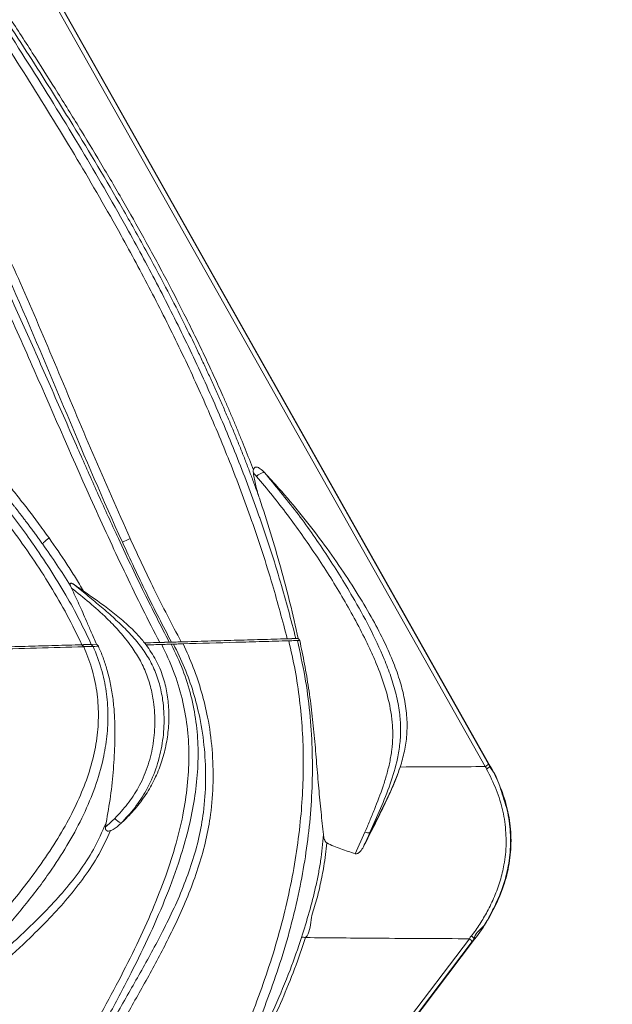
# Model space of a CAD drawing. Units: centimetres. Extents: x -2793 to 4751, y -1356 to 1004.
# Drawn here: x 621 to 639, y 31 to 63 of the extents above; entities that cross this region are included whole.
import ezdxf

# ---------------------------------------------------------------- set-up
doc = ezdxf.new("R2010")
doc.units = ezdxf.units.CM
doc.header["$MEASUREMENT"] = 0
doc.header["$PDMODE"] = 34
doc.header["$PDSIZE"] = -1
doc.linetypes.add('SLD-Solid', pattern=[0])
doc.layers.get('0').update_dxf_attribs({"lineweight": 9})
doc.layers.add('SPRAY ZONE', color=7, linetype='Continuous', true_color=0x00a9c7, plot=False)
doc.styles.add('Vortex annotative', font='arial.ttf')
doc.dimstyles.new('Vortex PRODUCT', dxfattribs={"dimtxt": 0.125, "dimasz": 0.125, "dimexe": 0, "dimexo": 0, "dimgap": 0.125, "dimtad": 0, "dimtih": 1, "dimtoh": 1, "dimdec": 0, "dimzin": 12, "dimdsep": 46, "dimtxsty": 'Vortex annotative', "dimcen": 0, "dimadec": 0, "dimazin": 0, "dimtfac": 1, "dimtdec": 0, "dimtofl": 0, "dimtmove": 0, "dimatfit": 3, "dimfxl": 1, "dimfrac": 1, "dimtolj": 1, "dimtzin": 12, "dimlwd": 18, "dimarcsym": 0})

# ---------------------------------------------------------------- blocks, each defined once
blk = doc.blocks.new('*D53')
at = {"layer": 'Defpoints', "color": 0, "lineweight": 18, "transparency": 16777216}
for p in [(672.363, 147.55), (464.816, -75.67)]:
    blk.add_point(p, dxfattribs=at)
at = {"layer": 'SPRAY ZONE', "color": 0, "lineweight": 18, "transparency": 16777216}
for p, q in [((701.807, 179.218), (681.896, 157.803)), ((715.807, 179.218), (701.807, 179.218))]:
    blk.add_line(p, q, dxfattribs=at)
blk.add_solid([(680.187, 159.392), (683.605, 156.214), (672.363, 147.55)], dxfattribs=at)
at = {"layer": 'SPRAY ZONE', "color": 0, "transparency": 16777216, "insert": (753.488, 179.218), "char_height": 14, "attachment_point": 5, "style": 'Vortex annotative'}
blk.add_mtext('\\A1;∅305cm', dxfattribs=at)
blk = doc.blocks.new('*D54')
at = {"layer": 'Defpoints', "color": 0, "lineweight": 18, "transparency": 16777216}
for p in [(807.455, 128.499), (565.247, -56.538)]:
    blk.add_point(p, dxfattribs=at)
at = {"layer": 'SPRAY ZONE', "color": 0, "lineweight": 18, "transparency": 16777216}
for p, q in [((853.756, 163.872), (818.58, 136.998)), ((867.756, 163.872), (853.756, 163.872))]:
    blk.add_line(p, q, dxfattribs=at)
blk.add_solid([(817.163, 138.853), (819.996, 135.144), (807.455, 128.499)], dxfattribs=at)
at = {"layer": 'SPRAY ZONE', "color": 0, "transparency": 16777216, "insert": (905.437, 163.872), "char_height": 14, "attachment_point": 5, "style": 'Vortex annotative'}
blk.add_mtext('\\A1;∅305cm', dxfattribs=at)

msp = doc.modelspace()

# ---------------------------------------------------------------- linework, layer by layer
at = {"linetype": 'SLD-Solid', "lineweight": 18}
for p, q in [((604.3388, 94.2669), (635.578, 38.9022)), ((604.563, 93.8383), (635.5234, 38.9679)), ((635.4173, 38.8883), (604.4571, 93.7584)), ((622.2256, 44.5807), (622.1933, 44.6475)), ((622.6152, 42.7113), (622.5552, 42.774)), ((622.858, 42.7827), (623.0214, 42.7874)), ((622.9177, 42.72), (622.858, 42.7827)), ((629.3815, 42.9704), (629.4587, 42.9727)), ((635.5234, 38.9679), (635.5646, 38.8948)), ((635.578, 38.9022), (635.5646, 38.8948)), ((623.3122, 36.9703), (623.3306, 37.1016)), ((623.9177, 37.1821), (623.74, 37.0179)), ((623.8058, 37.0822), (623.74, 37.0179)), ((623.8058, 37.0822), (623.9177, 37.1821)), ((631.2744, 36.1142), (631.5844, 36.7975)), ((605.1718, -5.7507), (634.9167, 33.4038)), ((635.0033, 33.312), (605.2584, -5.8425)), ((635.0798, 33.3866), (605.267, -5.8572)), ((635.0672, 33.396), (635.0033, 33.312)), ((635.0798, 33.3866), (635.0672, 33.396))]:
    msp.add_line(p, q, dxfattribs=at)
at = {"linetype": 'SLD-Solid', "lineweight": 18, "flags": 128}
for points in [[(625.3446, 42.8543), (625.3802, 42.8553), (625.4158, 42.8563)], [(625.4807, 42.7937), (625.4448, 42.7927), (625.4089, 42.7917)], [(629.5043, 42.9095), (629.4446, 42.9078), (629.4288, 42.9073)]]:
    msp.add_lwpolyline(points, dxfattribs=at)
at = {"linetype": 'SLD-Solid', "lineweight": 18}
for centre, radius, start, end in [((628.4254, 47.862), 0.4047, 96.60244, 137.51419), ((626.4078, 40.985), 5.6646, 114.06708, 116.84061), ((635.2052, 39.2813), 0.4466, 298.34782, 315.42905), ((635.2663, 39.1705), 0.4063, 298.29741, 317.25651), ((624.1377, 37.7074), 0.7078, 221.45718, 242.03249), ((631.6691, 36.9865), 0.2072, 245.84035, 290.68835), ((629.6129, 33.1607), 0.2894, 74.47895, 100.00864), ((634.7119, 33.1238), 0.3469, 32.86535, 53.82806), ((634.7916, 33.2313), 0.321, 30.86646, 53.84528)]:
    msp.add_arc(centre, radius, start, end, dxfattribs=at)
for points, knots in [([(608.5195, 81.8632), (608.5524, 81.7949), (608.6184, 81.6579), (608.7187, 81.4524), (608.8201, 81.2461), (608.9227, 81.0393), (609.0267, 80.8317), (609.1318, 80.6235), (609.2382, 80.4146), (609.3459, 80.205), (609.4548, 79.9948), (609.5649, 79.7839), (609.6763, 79.5724), (609.9669, 79.0249), (610.4535, 78.1318), (611.1418, 76.9184), (611.8587, 75.6984), (612.5805, 74.5067), (613.3299, 73.3016), (614.0734, 72.1313), (614.8467, 70.9355), (615.6194, 69.7565), (616.4097, 68.5625), (617.0602, 67.5855), (617.5806, 66.8045), (617.9708, 66.2193), (618.3604, 65.6342), (618.8952, 64.8291), (619.5396, 63.8545), (620.3158, 62.669), (621.0567, 61.521), (621.8089, 60.3343), (622.5317, 59.1676), (623.2518, 57.9736), (623.9426, 56.7911), (624.6217, 55.5849), (625.2695, 54.3845), (625.7938, 53.365), (626.1969, 52.5486), (626.4938, 51.9293), (626.7792, 51.3153), (627.0139, 50.7937), (627.2023, 50.3637), (627.348, 50.0245), (627.4903, 49.6864), (627.6293, 49.3494), (627.7648, 49.0135), (627.8972, 48.6787), (627.9829, 48.4554), (628.0257, 48.3441)], [0, 0, 0, 0, 0.0058337, 0.0116971, 0.0175904, 0.0235137, 0.0294671, 0.0354508, 0.0414647, 0.0475091, 0.0535841, 0.0596896, 0.065826, 0.0719932, 0.1074197, 0.144185, 0.1795604, 0.2166218, 0.2518123, 0.2892746, 0.3238957, 0.3620595, 0.3984647, 0.4348556, 0.4530348, 0.4712139, 0.4893754, 0.5075214, 0.5461213, 0.5799121, 0.6172792, 0.6518958, 0.6886084, 0.7233715, 0.7595878, 0.7942864, 0.8300874, 0.8646559, 0.88252, 0.9001272, 0.9174812, 0.9345859, 0.9441084, 0.9535704, 0.9629726, 0.9723159, 0.9816011, 0.9908288, 1, 1, 1, 1]), ([(628.22, 47.4416), (628.1991, 47.4997), (628.1572, 47.6164), (628.0931, 47.7918), (628.0279, 47.968), (627.9615, 48.1452), (627.8939, 48.3233), (627.8251, 48.5022), (627.7551, 48.6821), (627.6839, 48.8629), (627.6114, 49.0445), (627.5378, 49.2271), (627.4628, 49.4105), (627.3867, 49.5948), (627.3093, 49.78), (627.2306, 49.9661), (627.1507, 50.1531), (627.0695, 50.3409), (626.9871, 50.5297), (626.9033, 50.7193), (626.8183, 50.9097), (626.7319, 51.1011), (626.6443, 51.2933), (626.5554, 51.4864), (626.4651, 51.6804), (626.3736, 51.8752), (626.2807, 52.0709), (626.0774, 52.495), (625.7315, 53.1984), (625.2028, 54.2283), (624.5689, 55.4094), (623.5958, 57.1424), (622.4701, 59.0269), (621.1118, 61.1949), (619.8136, 63.2006), (618.3873, 65.3556), (616.9721, 67.4757), (616.0131, 68.9186), (615.5008, 69.6962), (615.4206, 69.8181), (615.3344, 69.9492), (615.2421, 70.0898), (615.1438, 70.2397), (615.0394, 70.3991), (614.9291, 70.5678), (614.8129, 70.746), (614.6907, 70.9337), (614.5626, 71.1308), (614.4287, 71.3375), (614.289, 71.5536), (614.1435, 71.7794), (613.9924, 72.0147), (613.8356, 72.2597), (613.6732, 72.5144), (613.5054, 72.7787), (613.3322, 73.0529), (613.1536, 73.3368), (612.9699, 73.6306), (612.781, 73.9343), (612.5872, 74.248), (612.3885, 74.5717), (612.185, 74.9056), (611.977, 75.2497), (611.7646, 75.604), (611.5479, 75.9687), (611.3272, 76.3438), (611.1026, 76.7295), (610.8743, 77.1258), (610.6427, 77.533), (610.4077, 77.9509), (610.2514, 78.234), (610.1723, 78.3771)], [0, 0, 0, 0, 0.0051481, 0.0103304, 0.0155469, 0.0207978, 0.0260833, 0.0314035, 0.0367585, 0.0421486, 0.0475738, 0.0530344, 0.0585304, 0.064062, 0.0696295, 0.0752329, 0.0808724, 0.0865482, 0.0922604, 0.0980092, 0.1037948, 0.1096173, 0.115477, 0.1213739, 0.1273082, 0.1332801, 0.1392897, 0.1453373, 0.1724229, 0.2045452, 0.2417615, 0.2841412, 0.3703547, 0.4251364, 0.4982451, 0.570526, 0.6418462, 0.7120777, 0.7158417, 0.7199172, 0.7243043, 0.7290028, 0.7340128, 0.7393343, 0.7449671, 0.7509112, 0.7571666, 0.7637331, 0.7706105, 0.7777988, 0.7852977, 0.793107, 0.8012266, 0.809656, 0.8183952, 0.8274437, 0.8368011, 0.8464671, 0.8564414, 0.8667234, 0.8773127, 0.8882088, 0.8994112, 0.9109195, 0.922733, 0.9348514, 0.9472742, 0.9600008, 0.9730308, 0.986364, 1, 1, 1, 1]), ([(629.1062, 42.9625), (628.9537, 43.5374), (628.6176, 44.8046), (628.2063, 46.0551), (627.7483, 47.3635), (627.2783, 48.6148), (626.5028, 50.4584), (625.6616, 52.274), (624.7632, 54.0617), (623.6886, 56.0569), (622.4016, 58.2844), (620.8948, 60.7346), (619.3202, 63.1859), (617.718, 65.6147), (616.107, 68.0338), (614.505, 70.4553), (612.9328, 72.8932), (611.401, 75.3553), (610.4385, 77.0328), (609.9574, 77.8714)], [0, 0, 0, 0, 0.0444958, 0.0980811, 0.098349, 0.1481383, 0.1979703, 0.2478344, 0.2976981, 0.3475141, 0.4172292, 0.4900161, 0.5628175, 0.6356676, 0.7085602, 0.7814658, 0.8543501, 0.9271917, 1, 1, 1, 1]), ([(610.2167, 77.9704), (610.5371, 77.4091), (611.3582, 75.9704), (612.7499, 73.6973), (614.3824, 71.1455), (616.0513, 68.6144), (617.7339, 66.0885), (619.4095, 63.5537), (621.0568, 60.9954), (622.613, 58.4678), (623.9258, 56.1956), (625.0059, 54.1904), (625.9086, 52.3944), (626.7536, 50.5703), (627.5327, 48.718), (628.0037, 47.4604), (628.4639, 46.1465), (628.8829, 44.8676), (629.2236, 43.5713), (629.3815, 42.9704)], [0, 0, 0, 0, 0.048563, 0.1244605, 0.200402, 0.2763714, 0.3523331, 0.4282531, 0.5041224, 0.579978, 0.6499219, 0.6998577, 0.7498415, 0.7998255, 0.8497769, 0.8996853, 0.8999538, 0.9536284, 1, 1, 1, 1]), ([(606.8557, 77.0673), (607.6828, 75.8376), (609.3371, 73.3782), (611.5562, 70.1092), (613.4617, 67.2183), (615.056, 64.7094), (616.4592, 62.3836), (617.67, 60.2433), (618.7008, 58.2994), (619.6791, 56.3263), (620.7027, 54.0935), (621.7603, 51.5995), (622.8949, 48.8637), (623.6968, 47.0593), (624.0977, 46.1572)], [0, 0, 0, 0, 0.1258132, 0.2516265, 0.3355614, 0.4195, 0.5034145, 0.5652171, 0.6270551, 0.6888873, 0.7506822, 0.8337905, 0.9169063, 1, 1, 1, 1]), ([(623.8502, 46.0393), (623.2351, 47.3829), (622.6574, 48.7447), (621.511, 51.4729), (620.9425, 52.8392), (620.0473, 54.868), (619.7418, 55.5408), (619.1084, 56.8754), (618.7804, 57.5372), (618.1043, 58.8509), (617.7562, 59.5029), (617.0423, 60.7982), (616.6765, 61.4416), (615.5567, 63.36), (614.7834, 64.6182), (613.2021, 67.1073), (612.3941, 68.3383), (609.9443, 72.0113), (608.2768, 74.4334), (606.6449, 76.8832)], [0, 0, 0, 0, 0.125, 0.125, 0.25, 0.25, 0.3125, 0.3125, 0.375, 0.375, 0.4375, 0.4375, 0.5, 0.5, 0.625, 0.625, 0.75, 0.75, 1, 1, 1, 1]), ([(606.6752, 76.6688), (607.0117, 76.1685), (607.7987, 74.9984), (609.0464, 73.1445), (610.4055, 71.1096), (611.7529, 69.0623), (613.0819, 66.9978), (614.3846, 64.9122), (615.6532, 62.8014), (616.8768, 60.6652), (617.9899, 58.613), (618.9832, 56.6462), (619.8702, 54.7756), (620.7233, 52.8958), (621.5561, 51.011), (622.3028, 49.3071), (622.9769, 47.7856), (623.4085, 46.834), (623.7845, 46.0206), (624.1016, 45.345), (624.6517, 44.2022), (625.0763, 43.3761), (625.3446, 42.8543)], [0, 0, 0, 0, 0.0470483, 0.1100413, 0.1730737, 0.23614, 0.2991794, 0.3625013, 0.4258432, 0.4891603, 0.5524486, 0.6060473, 0.6596735, 0.7133626, 0.7670805, 0.820756, 0.8588495, 0.8969396, 0.9019879, 0.9283685, 0.9547478, 1, 1, 1, 1]), ([(625.039, 42.8455), (624.8536, 43.2013), (624.6718, 43.5589), (624.3145, 44.277), (624.139, 44.6376), (623.6208, 45.7208), (623.2863, 46.4462), (622.3035, 48.6223), (621.6754, 50.0741), (620.7189, 52.2471), (620.3977, 52.9707), (619.9057, 54.0542), (619.74, 54.415), (619.404, 55.1358), (619.2337, 55.4958), (618.714, 56.5741), (618.3556, 57.2902), (617.8015, 58.3599), (617.6141, 58.7158), (617.2349, 59.4245), (617.043, 59.7776), (616.073, 61.5371), (615.2629, 62.9255), (613.5942, 65.6728), (612.7356, 67.0317), (610.9898, 69.7291), (610.1025, 71.0677), (608.7647, 73.0666), (608.3176, 73.7315), (607.4235, 75.0592), (606.9764, 75.7221), (606.5306, 76.3845)], [0, 0, 0, 0, 0.03125, 0.03125, 0.0625, 0.0625, 0.125, 0.125, 0.25, 0.25, 0.3125, 0.3125, 0.34375, 0.34375, 0.375, 0.375, 0.4375, 0.4375, 0.46875, 0.46875, 0.5, 0.5, 0.625, 0.625, 0.75, 0.75, 0.875, 0.875, 0.9375, 0.9375, 1, 1, 1, 1]), ([(606.0828, 72.0238), (606.1952, 71.8278), (606.6765, 70.9884), (607.4644, 69.4734), (608.4134, 67.4665), (609.3083, 65.435), (610.1792, 63.3918), (611.0561, 61.3498), (611.9564, 59.328), (612.9341, 57.3497), (614.0115, 55.4296), (615.1867, 53.5587), (616.4559, 51.7434), (617.7171, 50.1381), (618.914, 48.7068), (619.9733, 47.3904), (620.6535, 46.4809), (621.1693, 45.7446), (621.5408, 45.1938), (622.0375, 44.3828), (622.4818, 43.5801), (622.7326, 43.0485), (622.858, 42.7827)], [0, 0, 0, 0, 0.02012251, 0.0861304, 0.15215162, 0.21823878, 0.28437267, 0.35050153, 0.41658121, 0.48162187, 0.54681074, 0.61202487, 0.67716496, 0.7421646, 0.79146254, 0.84076912, 0.8900209, 0.8907181, 0.91943546, 0.94814932, 0.97407576, 1, 1, 1, 1]), ([(622.5552, 42.774), (622.4085, 43.0951), (622.2508, 43.4114), (621.9156, 44.0355), (621.7378, 44.3437), (621.3666, 44.95), (621.1731, 45.2484), (620.7728, 45.8375), (620.566, 46.1283), (619.933, 46.9882), (619.493, 47.5465), (618.5987, 48.6501), (618.1443, 49.1955), (617.2415, 50.2899), (616.7942, 50.8377), (616.145, 51.6704), (615.9322, 51.9498), (615.5163, 52.5139), (615.3132, 52.7987), (614.3266, 54.2394), (613.6251, 55.4424), (612.6534, 57.2924), (612.343, 57.9167), (611.8919, 58.8613), (611.7439, 59.1776), (611.452, 59.8117), (611.3082, 60.1296), (610.5967, 61.7218), (610.0525, 63.005), (608.9532, 65.565), (608.3984, 66.8421), (607.5104, 68.7336), (607.2051, 69.36), (606.5667, 70.601), (606.2336, 71.2155), (605.8814, 71.8219)], [0, 0, 0, 0, 0.03125, 0.03125, 0.0625, 0.0625, 0.09375, 0.09375, 0.125, 0.125, 0.1875, 0.1875, 0.25, 0.25, 0.3125, 0.3125, 0.34375, 0.34375, 0.375, 0.375, 0.5, 0.5, 0.5625, 0.5625, 0.59375, 0.59375, 0.625, 0.625, 0.75, 0.75, 0.875, 0.875, 0.9375, 0.9375, 1, 1, 1, 1]), ([(618.4795, 49.9584), (618.5722, 49.8488), (618.7567, 49.6304), (619.0323, 49.3043), (619.2504, 49.0451), (619.4144, 48.8493), (619.5275, 48.7138), (619.6469, 48.5701), (619.7725, 48.4184), (619.9041, 48.2584), (620.0417, 48.0901), (620.185, 47.9133), (620.334, 47.728), (620.4884, 47.5339), (620.648, 47.3309), (620.8125, 47.1188), (620.9816, 46.8973), (621.155, 46.6662), (621.3326, 46.4254), (621.4509, 46.2604), (621.511, 46.1765)], [0, 0, 0, 0, 0.0891259, 0.1774645, 0.2649908, 0.2993874, 0.3358894, 0.3744936, 0.4151967, 0.4579944, 0.5028821, 0.5498546, 0.5989061, 0.6500307, 0.7032223, 0.7584747, 0.8157826, 0.8751411, 0.9365472, 1, 1, 1, 1]), ([(621.3084, 45.9792), (621.2787, 46.0208), (621.22, 46.1028), (621.1325, 46.2232), (621.0471, 46.3397), (620.9639, 46.4521), (620.8828, 46.5607), (620.8039, 46.6653), (620.7273, 46.766), (620.6531, 46.8629), (620.5813, 46.9561), (620.5119, 47.0455), (620.445, 47.1312), (620.3807, 47.2132), (620.3189, 47.2915), (620.2596, 47.3662), (620.203, 47.4373), (620.1491, 47.5048), (619.8997, 47.8158), (619.4566, 48.3557), (618.9698, 48.9345), (618.6453, 49.3187), (618.5327, 49.4519), (618.4757, 49.5193)], [0, 0, 0, 0, 0.0336124, 0.0662607, 0.0979444, 0.1286627, 0.158415, 0.1872001, 0.2150171, 0.2418649, 0.2677423, 0.2926482, 0.3165815, 0.3395411, 0.3615258, 0.3825347, 0.4025667, 0.421621, 0.4396966, 0.6662655, 0.884305, 0.9414345, 1, 1, 1, 1]), ([(628.0257, 48.3441), (628.0225, 48.3294), (628.0216, 48.3143), (628.0218, 48.2838), (628.0229, 48.2683), (628.0246, 48.2528)], [0, 0, 0, 0, 0.5, 0.5, 1, 1, 1, 1]), ([(628.3789, 48.264), (628.3351, 48.3074), (628.2746, 48.3674), (628.1849, 48.4197), (628.1311, 48.4363), (628.087, 48.4318), (628.0579, 48.4139), (628.0365, 48.3835), (628.0295, 48.3581), (628.0257, 48.3441)], [0, 0, 0, 0, 0.3740043, 0.5181638, 0.6634619, 0.7466256, 0.8303057, 0.9063936, 1, 1, 1, 1]), ([(628.0246, 48.2528), (628.0323, 48.1834), (628.0435, 48.1145), (628.07, 47.9775), (628.0854, 47.9096), (628.136, 47.7069), (628.1757, 47.5735), (628.22, 47.4417)], [0, 0, 0, 0, 0.25, 0.25, 0.5, 0.5, 1, 1, 1, 1]), ([(631.5844, 36.7975), (631.6356, 36.9176), (631.6858, 37.038), (631.7853, 37.2798), (631.8348, 37.401), (631.9812, 37.7662), (632.0759, 38.0116), (632.2024, 38.3865), (632.2419, 38.5126), (632.3134, 38.768), (632.3451, 38.8974), (632.3857, 39.0943), (632.3981, 39.1607), (632.42, 39.2934), (632.4295, 39.3598), (632.4535, 39.5593), (632.4633, 39.6926), (632.4698, 39.9598), (632.4666, 40.0938), (632.4521, 40.2951), (632.4457, 40.3623), (632.4297, 40.4969), (632.4202, 40.5645), (632.3655, 40.9), (632.3, 41.1616), (632.1406, 41.6757), (632.0467, 41.9281), (631.8915, 42.302), (631.8375, 42.4256), (631.7261, 42.6699), (631.6687, 42.7909), (631.4923, 43.1507), (631.3692, 43.3866), (631.1151, 43.8526), (630.984, 44.0828), (630.5816, 44.7652), (630.3022, 45.2078), (629.7227, 46.0745), (629.4225, 46.4984), (628.9532, 47.1218), (628.7936, 47.3274), (628.4666, 47.7346), (628.2992, 47.936), (628.127, 48.1353)], [0, 0, 0, 0, 0.03125, 0.03125, 0.0625, 0.0625, 0.125, 0.125, 0.15625, 0.15625, 0.1875, 0.1875, 0.203125, 0.203125, 0.21875, 0.21875, 0.25, 0.25, 0.28125, 0.28125, 0.296875, 0.296875, 0.3125, 0.3125, 0.375, 0.375, 0.4375, 0.4375, 0.46875, 0.46875, 0.5, 0.5, 0.5625, 0.5625, 0.625, 0.625, 0.75, 0.75, 0.875, 0.875, 0.9375, 0.9375, 1, 1, 1, 1]), ([(628.3789, 48.264), (628.5339, 48.0959), (628.937, 47.6589), (629.5545, 46.9237), (630.2171, 46.0678), (630.8228, 45.2148), (631.362, 44.3855), (631.823, 43.6029), (632.2002, 42.8803), (632.4927, 42.2208), (632.7067, 41.6153), (632.8543, 41.0305), (632.9303, 40.4596), (632.9265, 39.9002), (632.8526, 39.3711), (632.7558, 39.042), (632.707, 38.8761)], [0, 0, 0, 0, 0.0642398, 0.1670366, 0.2677688, 0.3646968, 0.4560462, 0.5400315, 0.6137991, 0.6790097, 0.7370071, 0.7892607, 0.8446326, 0.8967997, 0.9479827, 1, 1, 1, 1]), ([(628.3789, 48.264), (628.7247, 47.8474), (629.417, 47.0138), (630.343, 45.6915), (631.1081, 44.46), (631.7343, 43.3358), (632.1379, 42.4832), (632.4143, 41.7641), (632.5845, 41.1955), (632.6923, 40.6448), (632.7286, 40.1191), (632.7058, 39.6267), (632.6076, 39.0244), (632.397, 38.3285), (632.0817, 37.5516), (631.8555, 37.0457), (631.7423, 36.7927)], [0, 0, 0, 0, 0.1277924, 0.2557427, 0.3835354, 0.469725, 0.5558259, 0.6010894, 0.6464122, 0.6915564, 0.7291609, 0.7669072, 0.8045307, 0.8694916, 0.9347431, 1, 1, 1, 1]), ([(629.4587, 42.9727), (629.3714, 43.3522), (629.1967, 44.1114), (628.8995, 45.2311), (628.5788, 46.3406), (628.3396, 47.0745), (628.2201, 47.4415)], [0, 0, 0, 0, 0.2495224, 0.4990741, 0.7495379, 1, 1, 1, 1]), ([(621.511, 46.1765), (621.4821, 46.1551), (621.4544, 46.1334), (621.4043, 46.0919), (621.3821, 46.072), (621.3455, 46.0365), (621.3313, 46.0207), (621.3124, 45.9952), (621.3079, 45.9855), (621.3084, 45.9792)], [0, 0, 0, 0, 0.25, 0.25, 0.5, 0.5, 0.75, 0.75, 1, 1, 1, 1]), ([(621.511, 46.1765), (621.7059, 45.9026), (621.896, 45.625), (622.1723, 45.2016), (622.2629, 45.0593), (622.441, 44.7722), (622.5286, 44.6273), (622.6142, 44.4813)], [0, 0, 0, 0, 0.5, 0.5, 0.75, 0.75, 1, 1, 1, 1]), ([(624.0977, 46.1572), (624.3465, 45.6206), (624.8615, 44.5094), (625.4288, 43.4256), (625.7222, 42.8651)], [0, 0, 0, 0, 0.4828851, 1, 1, 1, 1]), ([(625.4158, 42.8563), (625.1447, 43.377), (624.5988, 44.4255), (624.1008, 45.499), (623.8502, 46.0393)], [0, 0, 0, 0, 0.4966205, 1, 1, 1, 1]), ([(622.2914, 44.7014), (622.2821, 44.7075), (622.2727, 44.7131), (622.2539, 44.7225), (622.2444, 44.7263), (622.2263, 44.7314), (622.2176, 44.7326), (622.2025, 44.7316), (622.1961, 44.7294), (622.1865, 44.722), (622.1832, 44.7169), (622.1797, 44.7051), (622.1793, 44.6985), (622.1811, 44.6776), (622.1861, 44.6625), (622.1933, 44.6475)], [0, 0, 0, 0, 0.125, 0.125, 0.25, 0.25, 0.375, 0.375, 0.5, 0.5, 0.625, 0.625, 0.75, 0.75, 1, 1, 1, 1]), ([(622.2256, 44.5807), (622.3058, 44.4112), (622.4664, 44.072), (622.6663, 43.6143), (622.852, 43.1843), (622.9645, 42.9208), (623.0214, 42.7874)], [0, 0, 0, 0, 0.3152398, 0.6307979, 0.8132076, 1, 1, 1, 1]), ([(623.6073, 37.2388), (623.7484, 37.3895), (624.0305, 37.691), (624.3858, 38.2344), (624.6611, 38.853), (624.8347, 39.538), (624.9011, 40.2427), (624.865, 40.8832), (624.7549, 41.4441), (624.5976, 41.9242), (624.3689, 42.3758), (624.0706, 42.8181), (623.7274, 43.2375), (623.2956, 43.6822), (622.7987, 44.1197), (622.4167, 44.427), (622.2256, 44.5807)], [0, 0, 0, 0, 0.06811293, 0.13620021, 0.21451632, 0.29289476, 0.37097141, 0.44899029, 0.50362484, 0.55820515, 0.61412297, 0.67009125, 0.7366771, 0.80341897, 0.90165661, 1, 1, 1, 1]), ([(622.2914, 44.7014), (622.4314, 44.5879), (622.7113, 44.3611), (623.1282, 44.0192), (623.5338, 43.6681), (623.9335, 43.2951), (624.3003, 42.9014), (624.6196, 42.4726), (624.8684, 42.0171), (625.0392, 41.5249), (625.1582, 40.9421), (625.1958, 40.2739), (625.123, 39.5327), (624.9351, 38.8076), (624.6381, 38.1481), (624.2576, 37.5674), (623.9564, 37.244), (623.8058, 37.0822)], [0, 0, 0, 0, 0.068777, 0.1375473, 0.2062199, 0.2676344, 0.3289232, 0.3832374, 0.4375034, 0.4916368, 0.5458303, 0.6236087, 0.7014596, 0.781151, 0.8607956, 0.9303847, 1, 1, 1, 1]), ([(622.2914, 44.7014), (622.3173, 44.6842), (622.3437, 44.6666), (622.3967, 44.6309), (622.4235, 44.6127), (622.5043, 44.5576), (622.559, 44.5199), (622.6142, 44.4813)], [0, 0, 0, 0, 0.25, 0.25, 0.5, 0.5, 1, 1, 1, 1]), ([(622.6142, 44.4813), (622.9097, 44.2742), (623.3544, 43.9627), (623.9181, 43.5024), (624.2778, 43.165), (624.477, 42.9282), (624.5582, 42.8317)], [0, 0, 0, 0, 0.42444701, 0.63868297, 0.85273445, 1, 1, 1, 1]), ([(622.6152, 42.7113), (622.715, 42.4861), (622.8895, 42.0144), (623.0487, 41.2937), (623.1025, 40.5475), (623.0502, 39.7955), (622.896, 39.0361), (622.644, 38.268), (622.2983, 37.4897), (621.8629, 36.6996), (621.342, 35.8964), (620.7396, 35.0787), (620.0599, 34.2448), (619.307, 33.3935), (618.4849, 32.5233), (617.3214, 31.355), (616.3661, 30.4523), (615.7032, 29.8418)], [0.00531246, 0.00531246, 0.00531246, 0.00531246, 0.0625, 0.125, 0.1875, 0.25, 0.3125, 0.375, 0.4375, 0.5, 0.5625, 0.625, 0.6875, 0.75, 0.8125, 0.875, 0.99592776, 0.99592776, 0.99592776, 0.99592776]), ([(622.9177, 42.72), (623.0111, 42.4835), (623.1944, 42.0192), (623.3456, 41.2932), (623.4036, 40.5707), (623.3681, 39.8504), (623.2377, 39.0685), (622.9922, 38.2284), (622.6196, 37.3396), (622.1529, 36.4665), (621.5472, 35.519), (620.7935, 34.5134), (619.8969, 33.4671), (618.9524, 32.4705), (617.9922, 31.531), (617.0475, 30.6541), (616.4291, 30.0994), (616.129, 29.8302)], [0, 0, 0, 0, 0.0488872, 0.096001, 0.1421821, 0.1881425, 0.2344394, 0.2944059, 0.3560155, 0.4194048, 0.4844544, 0.572022, 0.6608521, 0.7496095, 0.8367893, 0.920794, 1, 1, 1, 1]), ([(619.5654, 42.688), (619.7089, 42.6921), (619.9957, 42.7004), (620.4252, 42.7127), (620.8535, 42.7251), (621.2806, 42.7374), (621.7066, 42.7496), (622.1313, 42.7618), (622.4141, 42.77), (622.5552, 42.774)], [0, 0, 0, 0, 0.14413365, 0.28784029, 0.43112076, 0.57397595, 0.71640684, 0.85841448, 1, 1, 1, 1]), ([(622.6152, 42.7113), (622.1133, 42.6968), (621.6115, 42.6824), (620.6083, 42.6535), (620.1069, 42.639), (619.6056, 42.6246)], [0, 0, 0, 0, 0.5, 0.5, 1, 1, 1, 1]), ([(622.3872, 29.6616), (622.6231, 30.0692), (623.0843, 30.8659), (623.7275, 32.0492), (624.3057, 33.1936), (624.8102, 34.303), (625.2346, 35.381), (625.5717, 36.431), (625.8079, 37.43), (625.9444, 38.381), (625.9848, 39.2874), (625.928, 40.1814), (625.7658, 41.064), (625.5004, 41.9408), (625.237, 42.499), (625.1031, 42.7829)], [0, 0, 0, 0, 0.1015083, 0.1983959, 0.2906426, 0.3782908, 0.4614694, 0.5404266, 0.6155684, 0.6816148, 0.7456049, 0.8083645, 0.8708987, 0.9343613, 1, 1, 1, 1]), ([(622.5552, 42.774), (622.5616, 42.7742), (622.5743, 42.7746), (622.593, 42.7751), (622.6112, 42.7757), (622.6288, 42.7762), (622.6459, 42.7767), (622.6623, 42.7772), (622.6781, 42.7777), (622.6932, 42.7781), (622.7076, 42.7785), (622.7214, 42.7789), (622.7344, 42.7792), (622.7467, 42.7795), (622.7628, 42.78), (622.7818, 42.7806), (622.8023, 42.7812), (622.8199, 42.7817), (622.8345, 42.7821), (622.8458, 42.7824), (622.854, 42.7826), (622.8567, 42.7827), (622.858, 42.7827)], [0, 0, 0, 0, 0.0431936, 0.0855739, 0.1271457, 0.1679144, 0.2078855, 0.2470653, 0.2854604, 0.323078, 0.3599259, 0.3960126, 0.4313473, 0.46594, 0.4998012, 0.5723825, 0.6443769, 0.715908, 0.7871034, 0.8580944, 0.9290148, 1, 1, 1, 1]), ([(622.6152, 42.7113), (622.6161, 42.7113), (622.6184, 42.7114), (622.6222, 42.7115), (622.6256, 42.7116), (622.6303, 42.7117), (622.6361, 42.7119), (622.643, 42.7121), (622.6499, 42.7123), (622.6568, 42.7125), (622.6637, 42.7127), (622.6729, 42.7129), (622.6842, 42.7133), (622.6976, 42.7137), (622.7107, 42.714), (622.7237, 42.7144), (622.7365, 42.7148), (622.7491, 42.7151), (622.7614, 42.7155), (622.7775, 42.716), (622.7969, 42.7165), (622.8185, 42.7171), (622.8383, 42.7177), (622.8533, 42.7181), (622.8644, 42.7185), (622.8722, 42.7187), (622.8795, 42.7189), (622.8861, 42.7191), (622.8922, 42.7193), (622.8977, 42.7194), (622.9027, 42.7196), (622.9063, 42.7197), (622.9089, 42.7197), (622.9107, 42.7198), (622.9123, 42.7198), (622.9137, 42.7199), (622.9149, 42.7199), (622.9159, 42.7199), (622.9165, 42.72), (622.9172, 42.72), (622.9167, 42.72), (622.9168, 42.72), (622.9177, 42.72)], [0, 0, 0, 0, 0.0078125, 0.015625, 0.0234375, 0.03125, 0.046875, 0.0625, 0.078125, 0.09375, 0.109375, 0.125, 0.15625, 0.1875, 0.21875, 0.25, 0.28125, 0.3125, 0.34375, 0.375, 0.4375, 0.5, 0.5625, 0.625, 0.65625, 0.6875, 0.71875, 0.75, 0.78125, 0.8125, 0.84375, 0.875, 0.890625, 0.90625, 0.921875, 0.9375, 0.953125, 0.96875, 0.9765625, 0.984375, 0.9921875, 1, 1, 1, 1]), ([(625.4089, 42.7917), (625.5375, 42.5214), (625.7903, 41.99), (626.0488, 41.1564), (626.2113, 40.3179), (626.2758, 39.4692), (626.2501, 38.6093), (626.1395, 37.7357), (625.9498, 36.846), (625.6623, 35.8539), (625.2605, 34.7547), (624.735, 33.5434), (624.1229, 32.2886), (623.4358, 30.9846), (622.9433, 30.1031), (622.6907, 29.6511)], [0, 0, 0, 0, 0.0626421, 0.1231693, 0.1827233, 0.2423617, 0.3030106, 0.3654355, 0.4302369, 0.4978612, 0.5873477, 0.6821773, 0.7825421, 0.8884956, 1, 1, 1, 1]), ([(623.0831, 42.7247), (623.0654, 42.7242), (623.0099, 42.7226), (622.9551, 42.7211), (622.9177, 42.72)], [0, 0, 0, 0, 0.3188933, 1, 1, 1, 1]), ([(622.9246, 29.6461), (623.161, 30.081), (623.634, 30.951), (624.3779, 32.2379), (624.9905, 33.3479), (625.459, 34.2875), (625.7928, 35.0495), (626.0781, 35.8287), (626.3015, 36.6227), (626.4562, 37.4934), (626.5183, 38.4374), (626.4807, 39.4492), (626.3433, 40.3927), (626.1223, 41.2587), (625.8468, 42.0459), (625.6026, 42.5448), (625.4807, 42.7937)], [0, 0, 0, 0, 0.1046185, 0.2092835, 0.3139007, 0.3724489, 0.4312935, 0.4900662, 0.5485694, 0.6068298, 0.6792202, 0.7518075, 0.824152, 0.8827333, 0.9414798, 1, 1, 1, 1]), ([(623.0214, 42.7874), (623.0281, 42.7806), (623.0418, 42.7667), (623.0624, 42.7458), (623.0762, 42.7317), (623.0831, 42.7247)], [0, 0, 0, 0, 0.32751415, 0.66875085, 1, 1, 1, 1]), ([(623.0831, 42.7247), (623.1349, 42.6054), (623.2387, 42.3665), (623.3703, 41.9572), (623.4783, 41.5102), (623.5557, 41.0293), (623.6124, 40.4146), (623.6206, 39.67), (623.5658, 38.8062), (623.4822, 37.9497), (623.3811, 37.3843), (623.3306, 37.1016)], [0, 0, 0, 0, 0.0700918, 0.1402383, 0.2238759, 0.3078488, 0.3916895, 0.543989, 0.6964762, 0.8482747, 1, 1, 1, 1]), ([(625.7831, 42.8024), (625.897, 42.5519), (626.1252, 42.05), (626.3841, 41.265), (626.5961, 40.3926), (626.7278, 39.433), (626.758, 38.3952), (626.6857, 37.4325), (626.5239, 36.5479), (626.3001, 35.7436), (626.0176, 34.952), (625.6887, 34.1763), (625.2383, 33.2371), (624.6529, 32.1435), (623.9382, 30.8941), (623.471, 30.0564), (623.2374, 29.6376)], [0, 0, 0, 0, 0.0581664, 0.1165375, 0.1747648, 0.2493315, 0.3241525, 0.3987703, 0.4578037, 0.5170764, 0.576608, 0.6362057, 0.6955131, 0.7969771, 0.8984949, 1, 1, 1, 1]), ([(623.9177, 37.1821), (624.0486, 37.3172), (624.3107, 37.5878), (624.6433, 38.0501), (624.9175, 38.5461), (625.1215, 39.0743), (625.2601, 39.6217), (625.3309, 40.171), (625.3368, 40.7126), (625.2802, 41.2382), (625.1517, 41.7691), (624.9361, 42.2922), (624.7168, 42.6098), (624.6071, 42.7686)], [0, 0, 0, 0, 0.095617, 0.1914969, 0.286974, 0.3791941, 0.4717714, 0.5639927, 0.6482928, 0.7328832, 0.8170206, 0.9084981, 1, 1, 1, 1]), ([(625.039, 42.8455), (625.039, 42.8455), (625.039, 42.8455), (624.9099, 42.8418), (624.7496, 42.8372), (624.589, 42.8325), (624.5582, 42.8317)], [0.39409213, 0.39409213, 0.39409213, 0.39409213, 0.394092534, 0.394092534, 0.424305155, 0.431473266, 0.431473266, 0.431473266, 0.431473266]), ([(624.6071, 42.7686), (624.6012, 42.7763), (624.5902, 42.7907), (624.5739, 42.8117), (624.5635, 42.825), (624.5582, 42.8317)], [0, 0, 0, 0, 0.36297445, 0.68148014, 1, 1, 1, 1]), ([(625.1031, 42.7829), (625.0182, 42.7804), (624.8528, 42.7757), (624.6875, 42.7709), (624.6071, 42.7686)], [0, 0, 0, 0, 0.5133762, 1, 1, 1, 1]), ([(625.039, 42.8455), (625.0455, 42.8457), (625.0584, 42.8461), (625.0772, 42.8466), (625.0953, 42.8472), (625.1126, 42.8478), (625.1292, 42.8483), (625.1449, 42.8488), (625.1599, 42.8492), (625.174, 42.8496), (625.1873, 42.8499), (625.1999, 42.8503), (625.2116, 42.8506), (625.2226, 42.8508), (625.2329, 42.8511), (625.2481, 42.8515), (625.2673, 42.8521), (625.2886, 42.8527), (625.3067, 42.8533), (625.3214, 42.8537), (625.3326, 42.854), (625.3407, 42.8542), (625.3433, 42.8542), (625.3446, 42.8543)], [0, 0, 0, 0, 0.0436765, 0.086111, 0.1273053, 0.1672614, 0.2059814, 0.2434673, 0.2797214, 0.3147462, 0.3485443, 0.3811189, 0.4124729, 0.4426103, 0.4715349, 0.4992514, 0.5757356, 0.6503725, 0.7232723, 0.7945535, 0.864343, 0.9327769, 1, 1, 1, 1]), ([(625.1031, 42.7829), (625.1031, 42.7829), (625.1031, 42.7829), (625.1401, 42.7839), (625.2135, 42.786), (625.3106, 42.7888), (625.3819, 42.7909), (625.4052, 42.7916), (625.4089, 42.7917), (625.4089, 42.7917), (625.4089, 42.7917)], [0.431472764, 0.431472764, 0.431472764, 0.431472764, 0.431472863, 0.431472863, 0.440313227, 0.449153591, 0.457993956, 0.46683432, 0.46683432, 0.466834462, 0.466834462, 0.466834462, 0.466834462]), ([(625.7222, 42.8651), (625.6845, 42.8641), (625.6105, 42.8619), (625.5136, 42.8591), (625.4424, 42.8571), (625.4195, 42.8564), (625.4158, 42.8563)], [0.524497341, 0.524497341, 0.524497341, 0.524497341, 0.533421625, 0.542346276, 0.551270926, 0.56019543, 0.56019543, 0.56019543, 0.56019543]), ([(625.4807, 42.7937), (625.4844, 42.7938), (625.5071, 42.7945), (625.5772, 42.7965), (625.6723, 42.7992), (625.7456, 42.8014), (625.7831, 42.8024)], [0.524497255, 0.524497255, 0.524497255, 0.524497255, 0.533421845, 0.542346495, 0.551271146, 0.560195605, 0.560195605, 0.560195605, 0.560195605]), ([(629.1062, 42.9625), (629.1062, 42.9625), (629.1062, 42.9625), (628.8245, 42.9544), (628.2609, 42.9382), (627.4152, 42.9139), (626.5689, 42.8895), (626.0045, 42.8733), (625.7222, 42.8651), (625.7222, 42.8651), (625.7222, 42.8651)], [0.56019543, 0.56019543, 0.56019543, 0.56019543, 0.56019555, 0.56019555, 0.6270273, 0.69385904, 0.76069079, 0.82752254, 0.82752254, 0.8275229, 0.8275229, 0.8275229, 0.8275229]), ([(629.1537, 42.8994), (628.873, 42.8913), (628.5923, 42.8832), (628.0307, 42.8671), (627.7498, 42.859), (626.9072, 42.8348), (626.3452, 42.8186), (625.7831, 42.8024)], [0, 0, 0, 0, 0.25, 0.25, 0.5, 0.5, 1, 1, 1, 1]), ([(627.3431, 29.5263), (627.5045, 29.8864), (627.8245, 30.6002), (628.2472, 31.6938), (628.6182, 32.7854), (628.933, 33.8762), (629.191, 34.9641), (629.3907, 36.048), (629.527, 37.0971), (629.604, 38.1102), (629.6261, 39.0863), (629.5946, 40.0547), (629.5069, 41.0142), (629.3669, 41.9653), (629.2247, 42.5884), (629.1537, 42.8994)], [0, 0, 0, 0, 0.0856864, 0.1698266, 0.2528926, 0.3351496, 0.4166946, 0.4975011, 0.5774677, 0.6499256, 0.7214918, 0.792142, 0.8619455, 0.9311056, 1, 1, 1, 1]), ([(629.4288, 42.9073), (629.514, 42.5251), (629.683, 41.7669), (629.8333, 40.6191), (629.9099, 39.4833), (629.9111, 38.3592), (629.8441, 37.2489), (629.7135, 36.1539), (629.5183, 35.0402), (629.2571, 33.9114), (628.9297, 32.7707), (628.5497, 31.6567), (628.1267, 30.5683), (627.8117, 29.8669), (627.6551, 29.518)], [0, 0, 0, 0, 0.0845128, 0.1676609, 0.2499882, 0.3317995, 0.413202, 0.4941542, 0.5745169, 0.662011, 0.7483328, 0.8333467, 0.9171146, 1, 1, 1, 1]), ([(629.1062, 42.9625), (629.1122, 42.9627), (629.124, 42.963), (629.1411, 42.9636), (629.1574, 42.9641), (629.1728, 42.9646), (629.1873, 42.965), (629.201, 42.9654), (629.2137, 42.9658), (629.2257, 42.9661), (629.2368, 42.9665), (629.2471, 42.9667), (629.2566, 42.967), (629.2653, 42.9672), (629.2733, 42.9674), (629.2807, 42.9676), (629.2873, 42.9677), (629.3005, 42.9681), (629.3189, 42.9686), (629.3397, 42.9693), (629.3563, 42.9698), (629.3687, 42.9701), (629.3775, 42.9703), (629.3802, 42.9704), (629.3815, 42.9704)], [0, 0, 0, 0, 0.04247262, 0.08344598, 0.12292011, 0.16089505, 0.19737084, 0.23234756, 0.26582528, 0.2978041, 0.32828416, 0.35726558, 0.38474855, 0.41073327, 0.43521999, 0.45820898, 0.4797006, 0.49969529, 0.58930762, 0.67638908, 0.76096727, 0.84307248, 0.92273793, 1, 1, 1, 1]), ([(629.1537, 42.8994), (629.1537, 42.8994), (629.1537, 42.8994), (629.1891, 42.9004), (629.258, 42.9024), (629.3454, 42.9049), (629.4067, 42.9067), (629.4256, 42.9072), (629.4288, 42.9073), (629.4288, 42.9073), (629.4288, 42.9073)], [0.827522538, 0.827522538, 0.827522538, 0.827522538, 0.827522784, 0.827522784, 0.835934963, 0.844347142, 0.852759322, 0.861171501, 0.861171501, 0.861171946, 0.861171946, 0.861171946, 0.861171946]), ([(629.5043, 42.9095), (629.4988, 42.9172), (629.4884, 42.9315), (629.4732, 42.9526), (629.4635, 42.966), (629.4587, 42.9727)], [0, 0, 0, 0, 0.3640317, 0.6820193, 1, 1, 1, 1]), ([(630.2585, 36.7218), (630.2338, 36.959), (630.1839, 37.438), (630.1073, 38.2049), (630.043, 38.9914), (629.9768, 39.7923), (629.8955, 40.5947), (629.7914, 41.3854), (629.6626, 42.1582), (629.5571, 42.6589), (629.5043, 42.9095)], [0, 0, 0, 0, 0.1202407, 0.2427868, 0.3685665, 0.4944418, 0.6230949, 0.7517636, 0.8757381, 1, 1, 1, 1]), ([(632.707, 38.8761), (632.6302, 38.6637), (632.4766, 38.2387), (632.1766, 37.6158), (631.8681, 36.9791), (631.6453, 36.5492), (631.5339, 36.3342)], [0, 0, 0, 0, 0.2483241, 0.4968271, 0.7484099, 1, 1, 1, 1]), ([(631.7423, 36.7927), (631.953, 37.1948), (632.2344, 37.7316), (632.5504, 38.4318), (632.6547, 38.7279), (632.707, 38.8761)], [0, 0, 0, 0, 0.5982176, 0.7987963, 1, 1, 1, 1]), ([(632.707, 38.8761), (633.2128, 38.8792), (634.116, 38.8847), (635.0197, 38.8872), (635.4173, 38.8883)], [0, 0, 0, 0, 0.5600013, 1, 1, 1, 1]), ([(634.981, 33.4905), (635.0707, 33.6162), (635.2502, 33.8674), (635.4969, 34.2861), (635.7186, 34.7439), (635.9004, 35.243), (636.0107, 35.6958), (636.0832, 36.2087), (636.0938, 36.7826), (635.9943, 37.4794), (635.786, 38.1656), (635.5679, 38.597), (635.4589, 38.8128)], [0, 0, 0, 0, 0.0817474, 0.1634814, 0.2568042, 0.35034, 0.443544, 0.5022215, 0.6234607, 0.7447283, 0.8723028, 1, 1, 1, 1]), ([(635.5646, 38.8948), (635.5646, 38.8948), (635.5646, 38.8665), (635.7639, 38.6535), (635.8954, 38.1796), (636.1392, 37.5062), (636.2334, 36.7929), (636.2244, 36.1951), (636.1471, 35.6615), (636.0292, 35.1929), (635.8421, 34.6759), (635.5917, 34.2112), (635.3902, 33.7648), (635.0672, 33.5543), (635.0672, 33.396), (635.0672, 33.396)], [0, 0, 0, 0, 0.0000009, 0.0145633, 0.1348322, 0.2550035, 0.3771277, 0.4992226, 0.5582871, 0.6514601, 0.7449764, 0.8382704, 0.9191279, 0.9999992, 1, 1, 1, 1]), ([(635.578, 38.9022), (635.821, 38.4717), (636.0074, 38.0192), (636.1771, 37.2981), (636.2143, 37.0521), (636.2465, 36.5642), (636.242, 36.3201), (636.1919, 35.8317), (636.1455, 35.5859), (636.0164, 35.111), (635.9338, 34.88), (635.6381, 34.2041), (635.3768, 33.7777), (635.0798, 33.3866)], [0, 0, 0, 0, 0.25, 0.25, 0.375, 0.375, 0.5, 0.5, 0.625, 0.625, 0.75, 0.75, 1, 1, 1, 1]), ([(635.4589, 38.8128), (635.4489, 38.8411), (635.4389, 38.8693), (635.4173, 38.8883), (635.4173, 38.8883)], [0, 0, 0, 0, 0.9999082, 1, 1, 1, 1]), ([(618.2878, 31.4861), (618.7084, 31.8424), (619.5497, 32.5552), (620.5804, 33.4729), (621.3745, 34.2488), (621.9489, 34.8686), (622.4779, 35.5303), (622.9638, 36.2687), (623.2039, 36.8139), (623.3306, 37.1016)], [0, 0, 0, 0, 0.2156674, 0.4314424, 0.5414168, 0.6513573, 0.7632763, 0.8750983, 1, 1, 1, 1]), ([(623.475, 36.8506), (623.3551, 36.5943), (623.1161, 36.0833), (622.6458, 35.3699), (622.1133, 34.6933), (621.5289, 34.0491), (620.8223, 33.3429), (619.9975, 32.583), (619.3705, 32.0394), (619.0569, 31.7674)], [0, 0, 0, 0, 0.1264437, 0.2520927, 0.3778305, 0.5063099, 0.6348235, 0.8173278, 1, 1, 1, 1]), ([(623.3122, 36.9703), (623.3106, 36.9459), (623.3107, 36.922), (623.3182, 36.8881), (623.3219, 36.8773), (623.3329, 36.8583), (623.3399, 36.8505), (623.3573, 36.8388), (623.3672, 36.8352), (623.3881, 36.8317), (623.3988, 36.8318), (623.4317, 36.8353), (623.4535, 36.842), (623.475, 36.8506)], [0, 0, 0, 0, 0.25, 0.25, 0.375, 0.375, 0.5, 0.5, 0.625, 0.625, 0.75, 0.75, 1, 1, 1, 1]), ([(623.74, 37.0179), (623.6604, 36.9566), (623.5767, 36.8921), (623.4798, 36.8526), (623.475, 36.8506)], [0, 0, 0, 0, 0.9506089, 1, 1, 1, 1]), ([(629.5626, 33.4458), (629.6473, 33.7107), (629.728, 33.9774), (629.8788, 34.5146), (629.949, 34.7851), (630.0425, 35.1946), (630.0717, 35.3317), (630.125, 35.6074), (630.1491, 35.7463), (630.2115, 36.1634), (630.2404, 36.4423), (630.2585, 36.7218)], [0, 0, 0, 0, 0.25, 0.25, 0.5, 0.5, 0.625, 0.625, 0.75, 0.75, 1, 1, 1, 1]), ([(630.2585, 36.7218), (630.2609, 36.6964), (630.2641, 36.6714), (630.2728, 36.6224), (630.2784, 36.5984), (630.2932, 36.5518), (630.3027, 36.529), (630.328, 36.4886), (630.3441, 36.4705), (630.3655, 36.4594)], [0, 0, 0, 0, 0.25, 0.25, 0.5, 0.5, 0.75, 0.75, 1, 1, 1, 1]), ([(630.3655, 36.4594), (630.3387, 36.2095), (630.2909, 35.7656), (630.161, 35.1385), (630.0347, 34.5597), (629.8278, 34.0239), (629.8322, 33.5726), (629.6904, 33.4396), (629.6904, 33.4396)], [0, 0, 0, 0, 0.2423785, 0.4305158, 0.6186716, 0.8093371, 0.9999973, 1, 1, 1, 1]), ([(631.2744, 36.1142), (631.1201, 36.1607), (630.9663, 36.2093), (630.6624, 36.3206), (630.5123, 36.3833), (630.3655, 36.4594)], [0, 0, 0, 0, 0.5, 0.5, 1, 1, 1, 1]), ([(631.5339, 36.3342), (631.5189, 36.3059), (631.5028, 36.2786), (631.4675, 36.2268), (631.4484, 36.2022), (631.4164, 36.169), (631.4053, 36.1586), (631.3817, 36.14), (631.3693, 36.1316), (631.3436, 36.1186), (631.33, 36.1137), (631.3021, 36.1095), (631.2881, 36.1101), (631.2744, 36.1142)], [0, 0, 0, 0, 0.25, 0.25, 0.5, 0.5, 0.625, 0.625, 0.75, 0.75, 0.875, 0.875, 1, 1, 1, 1]), ([(627.9134, 29.5109), (628.0033, 29.702), (628.2728, 30.2754), (628.7131, 31.2353), (629.1887, 32.3531), (629.4436, 33.098), (629.5626, 33.4458)], [0, 0, 0, 0, 0.1480117, 0.4440504, 0.7404525, 1, 1, 1, 1]), ([(629.6904, 33.4396), (629.5775, 33.1065), (629.3517, 32.44), (628.9429, 31.4558), (628.5053, 30.4794), (628.2009, 29.8313), (628.0486, 29.5072)], [0, 0, 0, 0, 0.2488834, 0.4978743, 0.7489199, 1, 1, 1, 1]), ([(634.9167, 33.4038), (633.9406, 33.4078), (632.1976, 33.4148), (630.4565, 33.432), (629.6904, 33.4396)], [0, 0, 0, 0, 0.5599951, 1, 1, 1, 1]), ([(634.9167, 33.4038), (634.9167, 33.4038), (634.9167, 33.4395), (634.9488, 33.465), (634.981, 33.4905)], [0, 0, 0, 0, 0.0000452, 1, 1, 1, 1])]:
    msp.add_open_spline(points, degree=3, knots=knots, dxfattribs=at)
for points in [[(628.127, 48.1353), (628.093, 48.1746), (628.0589, 48.2138), (628.0246, 48.2528)], [(622.1933, 44.6475), (621.9136, 45.1035), (621.6172, 45.5462), (621.3084, 45.9792)], [(623.3122, 36.9703), (623.4138, 37.0554), (623.5122, 37.1448), (623.6073, 37.2388)], [(631.7423, 36.7927), (631.6745, 36.639), (631.6055, 36.4861), (631.5339, 36.3342)]]:
    msp.add_open_spline(points, degree=3, dxfattribs=at)
at = {"layer": 'SPRAY ZONE'}
for centre in [(568.5894, 35.9403), (686.3509, 35.9808)]:
    msp.add_circle(centre, 152.4, dxfattribs=at)

# ---------------------------------------------------------------- dimensions: what is measured, and where the dimension line sits
for p1, p2, picture, middle in [((464.8157, -75.6697), (672.3631, 147.5503), '*D53', (753.4881, 179.2175)), ((565.2472, -56.5376), (807.4545, 128.4993), '*D54', (905.4371, 163.8718))]:
    dim = msp.add_diameter_dim_2p(p1=p1, p2=p2, dimstyle='Vortex PRODUCT', override={"dimtxt": 1, "dimasz": 1, "dimpost": 'cm'}, dxfattribs=at)
    dim.commit()
    dim.dimension.update_dxf_attribs({"geometry": picture, "text_midpoint": middle, "dimtype": 163})

doc.saveas('drawing.dxf')
